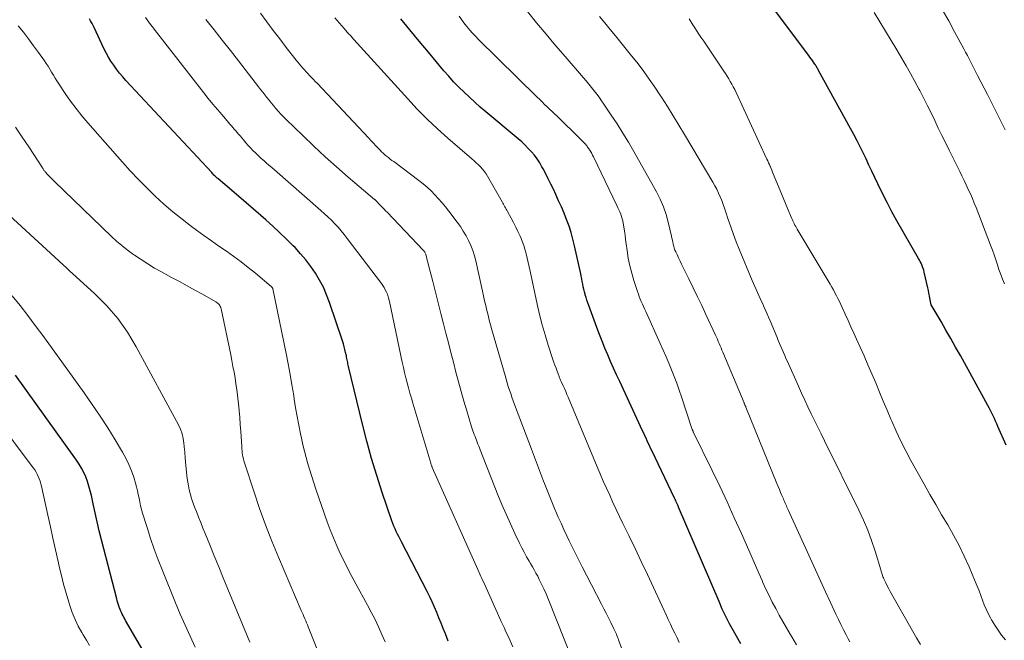
# Model space of a CAD drawing. Units: feet. Extents: x 1970000 to 1975039, y 580000 to 585000.
# Drawn here: x 1971374 to 1971511, y 580725 to 580811 of the extents above; entities that cross this region are included whole.
import ezdxf

# ---------------------------------------------------------------- set-up
doc = ezdxf.new("R2010")
doc.units = ezdxf.units.FT
doc.header["$LTSCALE"] = 100
doc.header["$MEASUREMENT"] = 0
doc.layers.add('CONTOUR INDEX', color=32, linetype='Continuous', lineweight=25)
doc.layers.add('CONTOUR INTERMEDIATE', color=40, linetype='Continuous', lineweight=15)

msp = doc.modelspace()

# ---------------------------------------------------------------- linework, layer by layer
at = {"layer": 'CONTOUR INDEX', "flags": 128}
for points, elevation in [([(1971511.64, 580751.68), (1971510.49, 580754.29), (1971510.32, 580754.66), (1971510.15, 580755.03), (1971509.99, 580755.4), (1971509.82, 580755.77), (1971509.64, 580756.13), (1971509.46, 580756.5), (1971509.27, 580756.86), (1971509.08, 580757.21), (1971505.27, 580764.14), (1971504.61, 580765.33), (1971503.94, 580766.52), (1971503.26, 580767.7), (1971502.58, 580768.87), (1971501.22, 580771.19), (1971501.21, 580771.2), (1971501.2, 580771.22), (1971501.2, 580771.24), (1971501.19, 580771.26), (1971501.16, 580771.34), (1971501.16, 580771.36), (1971501.15, 580771.38), (1971501.15, 580771.4), (1971501.14, 580771.42), (1971501.03, 580772.11), (1971500.97, 580772.47), (1971500.9, 580772.84), (1971500.83, 580773.2), (1971500.75, 580773.56), (1971500.24, 580775.77), (1971500.18, 580776.02), (1971500.1, 580776.27), (1971500.01, 580776.51), (1971499.91, 580776.75), (1971499.8, 580776.98), (1971499.68, 580777.21), (1971499.56, 580777.44), (1971499.43, 580777.67), (1971496.45, 580782.88), (1971495.75, 580784.15), (1971495.07, 580785.42), (1971494.42, 580786.71), (1971493.79, 580788.02), (1971493.37, 580788.93), (1971492.97, 580789.79), (1971492.56, 580790.64), (1971492.16, 580791.5), (1971491.75, 580792.35), (1971491.33, 580793.2), (1971490.9, 580794.04), (1971490.46, 580794.88), (1971490.01, 580795.71), (1971485.56, 580803.81), (1971485.49, 580803.92), (1971485.43, 580804.03), (1971485.37, 580804.14), (1971485.31, 580804.25), (1971485.24, 580804.36), (1971485.18, 580804.46), (1971485.11, 580804.57), (1971485.04, 580804.67), (1971484.85, 580804.94), (1971484.69, 580805.18), (1971484.52, 580805.42), (1971484.35, 580805.65), (1971484.18, 580805.89), (1971478.3, 580813.78)], 900), ([(1971434.07, 580724.43), (1971433.67, 580725.43), (1971433.37, 580726.18), (1971433.07, 580726.92), (1971432.77, 580727.66), (1971432.47, 580728.41), (1971432.17, 580729.15), (1971431.84, 580729.88), (1971431.5, 580730.6), (1971431.14, 580731.32), (1971427.56, 580738.24), (1971427.37, 580738.6), (1971427.19, 580738.96), (1971427.02, 580739.32), (1971426.84, 580739.68), (1971426.67, 580740.05), (1971426.52, 580740.42), (1971426.37, 580740.8), (1971426.23, 580741.18), (1971424.9, 580745.11), (1971424.13, 580747.47), (1971423.41, 580749.84), (1971422.75, 580752.23), (1971422.14, 580754.63), (1971420.21, 580762.64), (1971420.17, 580762.82), (1971420.13, 580763.01), (1971420.09, 580763.19), (1971420.05, 580763.38), (1971420.01, 580763.56), (1971419.98, 580763.75), (1971419.94, 580763.93), (1971419.9, 580764.12), (1971419.8, 580764.57), (1971419.71, 580764.98), (1971419.6, 580765.38), (1971419.49, 580765.78), (1971419.36, 580766.18), (1971417.56, 580771.55), (1971417.16, 580772.61), (1971416.71, 580773.65), (1971416.18, 580774.65), (1971415.6, 580775.62), (1971414.96, 580776.56), (1971414.27, 580777.46), (1971413.54, 580778.32), (1971412.77, 580779.16), (1971412.52, 580779.41), (1971411.58, 580780.34), (1971410.63, 580781.26), (1971409.67, 580782.15), (1971408.69, 580783.03), (1971408.03, 580783.62), (1971407.01, 580784.51), (1971405.98, 580785.4), (1971404.95, 580786.29), (1971403.92, 580787.17), (1971402.08, 580788.73), (1971401.96, 580788.83), (1971401.85, 580788.93), (1971401.73, 580789.04), (1971401.62, 580789.15), (1971401.5, 580789.26), (1971401.39, 580789.37), (1971401.28, 580789.48), (1971401.18, 580789.6), (1971389.26, 580802.43), (1971388.81, 580802.93), (1971388.37, 580803.45), (1971387.96, 580803.99), (1971387.56, 580804.53), (1971387.18, 580805.1), (1971386.83, 580805.67), (1971386.51, 580806.27), (1971386.21, 580806.87), (1971384.85, 580809.79), (1971384.76, 580809.96), (1971384.67, 580810.14), (1971384.58, 580810.32), (1971384.48, 580810.49), (1971384.35, 580810.71), (1971384.18, 580810.98)], 860), ([(1971474.73, 580724.07), (1971473.72, 580725.85), (1971473.18, 580726.85), (1971472.66, 580727.86), (1971472.17, 580728.89), (1971471.71, 580729.92), (1971466.1, 580743.08), (1971466.09, 580743.1), (1971466.08, 580743.12), (1971466.07, 580743.15), (1971466.06, 580743.17), (1971466.02, 580743.26), (1971466.01, 580743.28), (1971466, 580743.31), (1971465.99, 580743.33), (1971465.98, 580743.35), (1971465.84, 580743.64), (1971465.77, 580743.8), (1971465.69, 580743.97), (1971465.61, 580744.14), (1971465.53, 580744.3), (1971462.36, 580750.94), (1971462.2, 580751.28), (1971462.04, 580751.62), (1971461.88, 580751.96), (1971461.72, 580752.31), (1971461.56, 580752.65), (1971461.4, 580753), (1971461.24, 580753.34), (1971461.08, 580753.68), (1971457.9, 580760.53), (1971457.47, 580761.46), (1971457.05, 580762.39), (1971456.64, 580763.32), (1971456.24, 580764.26), (1971455.84, 580765.2), (1971455.46, 580766.15), (1971455.09, 580767.1), (1971454.73, 580768.05), (1971453.6, 580771.11), (1971453.47, 580771.48), (1971453.34, 580771.85), (1971453.22, 580772.23), (1971453.11, 580772.61), (1971453.09, 580772.67), (1971453, 580773.02), (1971452.91, 580773.38), (1971452.83, 580773.73), (1971452.76, 580774.1), (1971452.69, 580774.46), (1971452.62, 580774.82), (1971452.55, 580775.18), (1971452.48, 580775.54), (1971451.64, 580779.41), (1971451.41, 580780.34), (1971451.16, 580781.26), (1971450.86, 580782.16), (1971450.53, 580783.06), (1971450.17, 580783.94), (1971449.8, 580784.82), (1971449.41, 580785.69), (1971449.02, 580786.56), (1971448.68, 580787.28), (1971448.33, 580788), (1971447.98, 580788.72), (1971447.62, 580789.43), (1971447.25, 580790.14), (1971447.1, 580790.41), (1971446.78, 580790.96), (1971446.43, 580791.5), (1971446.05, 580792.01), (1971445.64, 580792.5), (1971445.2, 580792.97), (1971444.75, 580793.42), (1971444.28, 580793.86), (1971443.79, 580794.28), (1971439.3, 580798.05), (1971438.52, 580798.71), (1971437.75, 580799.39), (1971437, 580800.08), (1971436.26, 580800.78), (1971435.53, 580801.5), (1971434.82, 580802.24), (1971434.14, 580802.99), (1971433.47, 580803.76), (1971431.3, 580806.34), (1971430.02, 580807.89), (1971428.75, 580809.44), (1971427.49, 580811.01)], 880), ([(1971392.58, 580721.52), (1971389.22, 580727.32), (1971389.1, 580727.54), (1971388.99, 580727.75), (1971388.87, 580727.96), (1971388.75, 580728.17), (1971388.64, 580728.39), (1971388.54, 580728.61), (1971388.45, 580728.83), (1971388.37, 580729.06), (1971388.33, 580729.17), (1971388.24, 580729.46), (1971388.15, 580729.75), (1971388.06, 580730.04), (1971387.98, 580730.33), (1971385.86, 580738.53), (1971385.54, 580739.77), (1971385.24, 580741.01), (1971384.96, 580742.26), (1971384.69, 580743.51), (1971384.45, 580744.69), (1971384.29, 580745.34), (1971384.12, 580745.99), (1971383.91, 580746.63), (1971383.67, 580747.26), (1971383.4, 580747.87), (1971383.1, 580748.47), (1971382.76, 580749.04), (1971382.39, 580749.6), (1971373.91, 580761.43)], 840)]:
    msp.add_lwpolyline(points, dxfattribs=dict(at, elevation=elevation))
at = {"layer": 'CONTOUR INTERMEDIATE', "flags": 128}
for points, elevation in [([(1971443.05, 580723.64), (1971442.52, 580724.81), (1971441.99, 580725.97), (1971441.88, 580726.21), (1971441.4, 580727.26), (1971440.93, 580728.3), (1971440.45, 580729.35), (1971439.98, 580730.4), (1971439.32, 580731.86), (1971439.18, 580732.17), (1971439.04, 580732.49), (1971438.89, 580732.8), (1971438.75, 580733.12), (1971438.61, 580733.44), (1971438.47, 580733.75), (1971438.32, 580734.07), (1971438.18, 580734.38), (1971431.85, 580748.58), (1971431.82, 580748.65), (1971431.79, 580748.72), (1971431.76, 580748.79), (1971431.73, 580748.87), (1971431.7, 580748.94), (1971431.68, 580749.01), (1971431.65, 580749.09), (1971431.63, 580749.16), (1971429.14, 580757.53), (1971428.94, 580758.24), (1971428.74, 580758.94), (1971428.54, 580759.65), (1971428.35, 580760.36), (1971428.17, 580761.07), (1971428, 580761.78), (1971427.83, 580762.5), (1971427.68, 580763.22), (1971425.9, 580771.67), (1971425.82, 580772.01), (1971425.72, 580772.34), (1971425.6, 580772.67), (1971425.47, 580772.99), (1971425.32, 580773.31), (1971425.16, 580773.61), (1971424.97, 580773.9), (1971424.77, 580774.19), (1971420.03, 580780.45), (1971419.61, 580780.98), (1971419.19, 580781.49), (1971418.75, 580781.99), (1971418.29, 580782.48), (1971417.82, 580782.96), (1971417.35, 580783.43), (1971416.86, 580783.88), (1971416.36, 580784.33), (1971409.9, 580789.97), (1971409.52, 580790.3), (1971409.14, 580790.64), (1971408.75, 580790.97), (1971408.37, 580791.31), (1971408.35, 580791.33), (1971407.98, 580791.66), (1971407.62, 580791.99), (1971407.26, 580792.33), (1971406.91, 580792.68), (1971406.57, 580793.03), (1971406.23, 580793.39), (1971405.91, 580793.76), (1971405.59, 580794.14), (1971405.12, 580794.69), (1971404.92, 580794.93), (1971404.72, 580795.17), (1971404.52, 580795.4), (1971404.32, 580795.64), (1971404.12, 580795.88), (1971403.92, 580796.11), (1971403.71, 580796.35), (1971403.51, 580796.58), (1971402.62, 580797.62), (1971401.97, 580798.37), (1971401.34, 580799.13), (1971400.71, 580799.91), (1971400.1, 580800.68), (1971393.18, 580809.54), (1971392.93, 580809.87), (1971392.69, 580810.19), (1971392.45, 580810.52), (1971392.22, 580810.86), (1971391.98, 580811.19)], 864), ([(1971459.88, 580718.88), (1971457.74, 580724.62), (1971457.67, 580724.81), (1971457.59, 580725), (1971457.51, 580725.19), (1971457.44, 580725.38), (1971457.35, 580725.56), (1971457.27, 580725.75), (1971457.18, 580725.94), (1971457.1, 580726.12), (1971456.66, 580727.03), (1971456.35, 580727.67), (1971456.03, 580728.3), (1971455.71, 580728.93), (1971455.39, 580729.56), (1971453.3, 580733.59), (1971452.69, 580734.78), (1971452.08, 580735.98), (1971451.49, 580737.18), (1971450.9, 580738.39), (1971450.56, 580739.08), (1971450.15, 580739.95), (1971449.75, 580740.82), (1971449.36, 580741.69), (1971448.97, 580742.57), (1971448.94, 580742.65), (1971448.55, 580743.57), (1971448.17, 580744.5), (1971447.8, 580745.43), (1971447.43, 580746.36), (1971447.3, 580746.7), (1971446.88, 580747.81), (1971446.46, 580748.92), (1971446.04, 580750.02), (1971445.62, 580751.13), (1971443.3, 580757.36), (1971443.11, 580757.86), (1971442.93, 580758.36), (1971442.76, 580758.85), (1971442.59, 580759.35), (1971442.42, 580759.85), (1971442.26, 580760.36), (1971442.11, 580760.86), (1971441.96, 580761.37), (1971440.13, 580767.75), (1971439.94, 580768.42), (1971439.77, 580769.09), (1971439.6, 580769.75), (1971439.44, 580770.43), (1971439.28, 580771.1), (1971439.13, 580771.77), (1971438.98, 580772.44), (1971438.83, 580773.12), (1971437.89, 580777.31), (1971437.7, 580778.04), (1971437.48, 580778.76), (1971437.2, 580779.46), (1971436.89, 580780.14), (1971436.54, 580780.81), (1971436.16, 580781.46), (1971435.75, 580782.09), (1971435.31, 580782.7), (1971434.13, 580784.25), (1971433.67, 580784.83), (1971433.2, 580785.41), (1971432.71, 580785.97), (1971432.21, 580786.51), (1971431.69, 580787.04), (1971431.15, 580787.55), (1971430.58, 580788.03), (1971430, 580788.49), (1971426.49, 580791.12), (1971426.24, 580791.3), (1971426, 580791.49), (1971425.75, 580791.69), (1971425.5, 580791.88), (1971425.26, 580792.08), (1971425.03, 580792.29), (1971424.8, 580792.5), (1971424.59, 580792.72), (1971424.35, 580792.97), (1971424.02, 580793.32), (1971423.69, 580793.67), (1971423.36, 580794.02), (1971423.03, 580794.38), (1971415.84, 580802.03), (1971415.59, 580802.29), (1971415.33, 580802.56), (1971415.08, 580802.82), (1971414.82, 580803.08), (1971414.8, 580803.1), (1971414.55, 580803.36), (1971414.31, 580803.61), (1971414.07, 580803.87), (1971413.84, 580804.13), (1971413.61, 580804.4), (1971413.38, 580804.67), (1971413.16, 580804.94), (1971412.94, 580805.22), (1971411.55, 580807.02), (1971410.64, 580808.2), (1971409.74, 580809.38), (1971408.85, 580810.57), (1971407.96, 580811.77)], 872), ([(1971466.17, 580724.26), (1971465.87, 580724.89), (1971465.56, 580725.53), (1971465.26, 580726.16), (1971464.96, 580726.8), (1971464.66, 580727.43), (1971464.37, 580728.07), (1971462.61, 580731.87), (1971461.76, 580733.69), (1971460.91, 580735.51), (1971460.04, 580737.32), (1971459.17, 580739.13), (1971458.36, 580740.79), (1971457.89, 580741.76), (1971457.43, 580742.74), (1971456.96, 580743.73), (1971456.51, 580744.71), (1971456.06, 580745.7), (1971455.62, 580746.69), (1971455.19, 580747.69), (1971454.76, 580748.69), (1971450.74, 580758.34), (1971450.57, 580758.75), (1971450.4, 580759.15), (1971450.22, 580759.55), (1971450.04, 580759.95), (1971449.77, 580760.55), (1971449.73, 580760.65), (1971449.68, 580760.75), (1971449.64, 580760.86), (1971449.59, 580760.96), (1971449.55, 580761.07), (1971449.51, 580761.18), (1971449.47, 580761.28), (1971449.43, 580761.39), (1971449.2, 580761.98), (1971449.05, 580762.39), (1971448.9, 580762.8), (1971448.76, 580763.2), (1971448.62, 580763.61), (1971447.96, 580765.61), (1971447.52, 580767.02), (1971447.11, 580768.44), (1971446.75, 580769.88), (1971446.42, 580771.32), (1971445.46, 580775.89), (1971445.33, 580776.49), (1971445.2, 580777.09), (1971445.06, 580777.69), (1971444.91, 580778.28), (1971444.86, 580778.48), (1971444.72, 580778.97), (1971444.56, 580779.46), (1971444.39, 580779.94), (1971444.19, 580780.41), (1971444.05, 580780.75), (1971443.76, 580781.39), (1971443.47, 580782.02), (1971443.15, 580782.64), (1971442.83, 580783.26), (1971442.32, 580784.19), (1971442.22, 580784.36), (1971442.13, 580784.53), (1971442.04, 580784.7), (1971441.95, 580784.86), (1971441.86, 580785.03), (1971441.76, 580785.2), (1971441.67, 580785.37), (1971441.57, 580785.54), (1971439.53, 580789.1), (1971439.32, 580789.45), (1971439.08, 580789.78), (1971438.83, 580790.09), (1971438.56, 580790.4), (1971438.27, 580790.69), (1971437.97, 580790.97), (1971437.67, 580791.25), (1971437.37, 580791.52), (1971434.03, 580794.39), (1971432.57, 580795.69), (1971431.15, 580797.03), (1971429.77, 580798.42), (1971428.43, 580799.85), (1971420.96, 580808.11), (1971420.86, 580808.22), (1971420.75, 580808.33), (1971420.65, 580808.45), (1971420.55, 580808.56), (1971420.37, 580808.76), (1971420.27, 580808.86), (1971419.6, 580809.64), (1971419.27, 580810.01), (1971418.95, 580810.38), (1971418.63, 580810.76), (1971418.31, 580811.13)], 876), ([(1971482.48, 580723.93), (1971481.83, 580725.01), (1971481.59, 580725.42), (1971481.07, 580726.29), (1971480.56, 580727.17), (1971480.07, 580728.06), (1971479.59, 580728.95), (1971479.12, 580729.85), (1971478.67, 580730.76), (1971478.24, 580731.67), (1971477.81, 580732.59), (1971477.7, 580732.85), (1971477.23, 580733.9), (1971476.76, 580734.96), (1971476.3, 580736.01), (1971475.84, 580737.07), (1971474.82, 580739.39), (1971473.84, 580741.6), (1971472.84, 580743.81), (1971471.81, 580746), (1971470.76, 580748.18), (1971468.12, 580753.56), (1971468.1, 580753.62), (1971468.07, 580753.67), (1971468.05, 580753.72), (1971468.03, 580753.77), (1971468.01, 580753.83), (1971467.99, 580753.88), (1971467.97, 580753.93), (1971467.95, 580753.99), (1971466.5, 580758.4), (1971466.18, 580759.35), (1971465.85, 580760.29), (1971465.49, 580761.22), (1971465.12, 580762.15), (1971464.74, 580763.07), (1971464.35, 580763.99), (1971463.95, 580764.91), (1971463.54, 580765.82), (1971461.53, 580770.29), (1971461.37, 580770.64), (1971461.22, 580770.98), (1971461.07, 580771.32), (1971460.91, 580771.66), (1971460.77, 580772.01), (1971460.63, 580772.36), (1971460.5, 580772.71), (1971460.38, 580773.06), (1971459.88, 580774.59), (1971459.58, 580775.62), (1971459.31, 580776.65), (1971459.1, 580777.7), (1971458.94, 580778.75), (1971458.81, 580779.71), (1971458.73, 580780.29), (1971458.65, 580780.88), (1971458.56, 580781.46), (1971458.46, 580782.04), (1971458.38, 580782.56), (1971458.32, 580782.88), (1971458.24, 580783.19), (1971458.15, 580783.5), (1971458.04, 580783.81), (1971457.92, 580784.12), (1971457.79, 580784.42), (1971457.66, 580784.72), (1971457.52, 580785.01), (1971454.25, 580791.78), (1971454.13, 580792.02), (1971454.01, 580792.25), (1971453.88, 580792.48), (1971453.74, 580792.71), (1971453.61, 580792.92), (1971453.53, 580793.04), (1971453.45, 580793.15), (1971453.37, 580793.26), (1971453.28, 580793.37), (1971453.13, 580793.54), (1971452.96, 580793.73), (1971452.79, 580793.91), (1971452.61, 580794.1), (1971452.44, 580794.27), (1971449.19, 580797.43), (1971448.85, 580797.76), (1971448.5, 580798.1), (1971448.16, 580798.43), (1971447.81, 580798.76), (1971447.47, 580799.09), (1971447.12, 580799.43), (1971446.78, 580799.76), (1971446.44, 580800.1), (1971438.2, 580808.22), (1971437.93, 580808.5), (1971437.66, 580808.78), (1971437.39, 580809.06), (1971437.13, 580809.35), (1971436.88, 580809.64), (1971436.63, 580809.94), (1971436.39, 580810.25), (1971436.16, 580810.56), (1971435.59, 580811.35)], 884), ([(1971489.89, 580724.32), (1971489.66, 580724.74), (1971489.37, 580725.31), (1971489.01, 580726.02), (1971488.65, 580726.74), (1971488.31, 580727.46), (1971487.97, 580728.18), (1971487.23, 580729.78), (1971486.53, 580731.3), (1971485.84, 580732.83), (1971485.14, 580734.35), (1971484.44, 580735.88), (1971481.34, 580742.7), (1971481.25, 580742.89), (1971481.16, 580743.08), (1971481.08, 580743.26), (1971480.99, 580743.45), (1971480.91, 580743.64), (1971480.82, 580743.83), (1971480.74, 580744.02), (1971480.66, 580744.21), (1971480.46, 580744.67), (1971480.28, 580745.09), (1971480.1, 580745.52), (1971479.93, 580745.94), (1971479.75, 580746.37), (1971475.45, 580756.97), (1971475.42, 580757.05), (1971475.39, 580757.12), (1971475.35, 580757.2), (1971475.32, 580757.27), (1971475.29, 580757.34), (1971475.26, 580757.42), (1971475.23, 580757.49), (1971475.2, 580757.57), (1971472.25, 580764.61), (1971472.12, 580764.91), (1971472, 580765.21), (1971471.87, 580765.51), (1971471.74, 580765.81), (1971471.61, 580766.11), (1971471.48, 580766.41), (1971471.35, 580766.71), (1971471.21, 580767), (1971469.9, 580769.84), (1971469.31, 580771.09), (1971468.72, 580772.34), (1971468.12, 580773.58), (1971467.51, 580774.81), (1971466.73, 580776.39), (1971466.51, 580776.84), (1971466.29, 580777.29), (1971466.08, 580777.74), (1971465.87, 580778.19), (1971465.7, 580778.57), (1971465.59, 580778.83), (1971465.49, 580779.1), (1971465.41, 580779.37), (1971465.35, 580779.64), (1971465.29, 580779.92), (1971465.23, 580780.19), (1971465.17, 580780.47), (1971465.11, 580780.75), (1971464.66, 580782.69), (1971464.35, 580783.79), (1971463.99, 580784.86), (1971463.54, 580785.89), (1971463.02, 580786.91), (1971459.88, 580792.53), (1971459.13, 580793.82), (1971458.36, 580795.1), (1971457.56, 580796.36), (1971456.74, 580797.61), (1971455.71, 580799.12), (1971455.39, 580799.6), (1971455.05, 580800.07), (1971454.71, 580800.53), (1971454.36, 580800.99), (1971454, 580801.45), (1971453.63, 580801.9), (1971453.26, 580802.34), (1971452.89, 580802.78), (1971450.31, 580805.75), (1971448.98, 580807.29), (1971447.66, 580808.84), (1971446.36, 580810.41), (1971445.07, 580811.99)], 888), ([(1971499.73, 580723.97), (1971499.18, 580724.89), (1971495.75, 580730.91), (1971495.52, 580731.31), (1971495.3, 580731.72), (1971495.09, 580732.13), (1971494.89, 580732.55), (1971494.63, 580733.09), (1971494.57, 580733.24), (1971494.5, 580733.39), (1971494.45, 580733.55), (1971494.39, 580733.7), (1971494.35, 580733.86), (1971494.3, 580734.02), (1971494.25, 580734.18), (1971494.2, 580734.33), (1971493.41, 580736.96), (1971492.92, 580738.42), (1971492.39, 580739.85), (1971491.79, 580741.26), (1971491.15, 580742.65), (1971486.37, 580752.29), (1971485.9, 580753.24), (1971485.44, 580754.18), (1971484.98, 580755.12), (1971484.52, 580756.06), (1971484.07, 580757.01), (1971483.62, 580757.96), (1971483.18, 580758.91), (1971482.75, 580759.87), (1971481.21, 580763.33), (1971481.02, 580763.74), (1971480.84, 580764.16), (1971480.66, 580764.57), (1971480.48, 580764.99), (1971480.3, 580765.4), (1971480.13, 580765.82), (1971479.95, 580766.23), (1971479.78, 580766.65), (1971478.81, 580768.99), (1971478.59, 580769.51), (1971478.37, 580770.03), (1971478.14, 580770.54), (1971477.91, 580771.05), (1971477.83, 580771.24), (1971477.64, 580771.66), (1971477.45, 580772.08), (1971477.26, 580772.5), (1971477.07, 580772.92), (1971476.88, 580773.33), (1971476.69, 580773.75), (1971476.51, 580774.18), (1971476.33, 580774.6), (1971474.53, 580778.95), (1971474.11, 580779.97), (1971473.72, 580781), (1971473.35, 580782.04), (1971472.99, 580783.09), (1971472.66, 580784.1), (1971472.48, 580784.64), (1971472.29, 580785.18), (1971472.09, 580785.71), (1971471.88, 580786.24), (1971471.65, 580786.76), (1971471.41, 580787.28), (1971471.14, 580787.78), (1971470.86, 580788.28), (1971466.91, 580794.91), (1971466.13, 580796.21), (1971465.34, 580797.5), (1971464.53, 580798.79), (1971463.71, 580800.07), (1971463.5, 580800.4), (1971462.77, 580801.5), (1971462.02, 580802.59), (1971461.25, 580803.66), (1971460.46, 580804.71), (1971460.28, 580804.94), (1971459.55, 580805.86), (1971458.82, 580806.78), (1971458.08, 580807.69), (1971457.33, 580808.6), (1971456.58, 580809.5), (1971455.84, 580810.41), (1971455.11, 580811.33)], 892), ([(1971511.41, 580774.11), (1971511.14, 580774.77), (1971510.88, 580775.44), (1971510.63, 580776.11), (1971510.41, 580776.79), (1971510.18, 580777.47), (1971509.95, 580778.15), (1971509.71, 580778.82), (1971509.46, 580779.49), (1971507.46, 580784.73), (1971507.2, 580785.37), (1971506.94, 580786.01), (1971506.66, 580786.64), (1971506.37, 580787.26), (1971506.07, 580787.89), (1971505.77, 580788.51), (1971505.47, 580789.13), (1971505.17, 580789.75), (1971503.74, 580792.64), (1971503.23, 580793.69), (1971502.71, 580794.74), (1971502.2, 580795.79), (1971501.7, 580796.85), (1971501.19, 580797.91), (1971500.67, 580798.96), (1971500.14, 580800), (1971499.61, 580801.04), (1971499.53, 580801.18), (1971498.95, 580802.29), (1971498.35, 580803.38), (1971497.73, 580804.47), (1971497.1, 580805.55), (1971496.44, 580806.67), (1971495.66, 580807.98), (1971494.87, 580809.29), (1971494.07, 580810.59), (1971493.26, 580811.89)], 904), ([(1971511.49, 580795.53), (1971510.9, 580796.73), (1971510.44, 580797.66), (1971509.98, 580798.59), (1971509.51, 580799.52), (1971509.04, 580800.44), (1971507.66, 580803.12), (1971507.43, 580803.59), (1971507.19, 580804.05), (1971506.95, 580804.51), (1971506.72, 580804.97), (1971506.48, 580805.43), (1971506.24, 580805.89), (1971506, 580806.35), (1971505.76, 580806.8), (1971504.47, 580809.18), (1971503.64, 580810.69), (1971502.8, 580812.18)], 908), ([(1971425.28, 580724.31), (1971424.84, 580725.36), (1971424.37, 580726.4), (1971423.89, 580727.42), (1971423.37, 580728.44), (1971422.84, 580729.44), (1971421.24, 580732.38), (1971420.68, 580733.43), (1971420.12, 580734.49), (1971419.59, 580735.55), (1971419.06, 580736.62), (1971418.57, 580737.7), (1971418.1, 580738.79), (1971417.66, 580739.9), (1971417.25, 580741.02), (1971415.68, 580745.56), (1971415.39, 580746.43), (1971415.1, 580747.31), (1971414.82, 580748.19), (1971414.55, 580749.07), (1971414.3, 580749.96), (1971414.07, 580750.85), (1971413.85, 580751.75), (1971413.66, 580752.65), (1971413.53, 580753.25), (1971413.29, 580754.46), (1971413.06, 580755.67), (1971412.85, 580756.89), (1971412.65, 580758.1), (1971412.58, 580758.6), (1971412.34, 580760.06), (1971412.08, 580761.53), (1971411.81, 580762.98), (1971411.52, 580764.44), (1971409.67, 580773.41), (1971409.66, 580773.46), (1971409.65, 580773.51), (1971409.63, 580773.55), (1971409.6, 580773.6), (1971409.58, 580773.64), (1971409.54, 580773.68), (1971409.51, 580773.72), (1971409.47, 580773.76), (1971407.25, 580775.62), (1971406.27, 580776.42), (1971405.27, 580777.2), (1971404.25, 580777.94), (1971403.22, 580778.67), (1971402.18, 580779.38), (1971401.14, 580780.11), (1971400.11, 580780.84), (1971399.08, 580781.58), (1971398.37, 580782.1), (1971397.06, 580783.1), (1971395.78, 580784.13), (1971394.54, 580785.21), (1971393.33, 580786.33), (1971392.16, 580787.48), (1971391, 580788.65), (1971389.87, 580789.85), (1971388.77, 580791.07), (1971383.96, 580796.52), (1971383.13, 580797.51), (1971382.32, 580798.51), (1971381.56, 580799.54), (1971380.83, 580800.6), (1971379.92, 580801.96), (1971379.67, 580802.35), (1971379.41, 580802.75), (1971379.17, 580803.16), (1971378.93, 580803.57), (1971378.69, 580803.98), (1971378.44, 580804.38), (1971378.18, 580804.77), (1971377.92, 580805.16), (1971377.11, 580806.3), (1971376.43, 580807.25), (1971375.73, 580808.19), (1971375, 580809.11), (1971374.27, 580810.02)], 856), ([(1971452.51, 580718.88), (1971447.96, 580730.32), (1971447.67, 580731.01), (1971447.37, 580731.69), (1971447.05, 580732.36), (1971446.72, 580733.02), (1971446.5, 580733.45), (1971446.26, 580733.89), (1971446.02, 580734.34), (1971445.77, 580734.77), (1971445.52, 580735.21), (1971445.31, 580735.55), (1971444.95, 580736.17), (1971444.61, 580736.78), (1971444.28, 580737.41), (1971443.97, 580738.04), (1971443.32, 580739.42), (1971442.7, 580740.75), (1971442.1, 580742.08), (1971441.53, 580743.44), (1971440.98, 580744.79), (1971438.51, 580751.05), (1971438.41, 580751.31), (1971438.31, 580751.57), (1971438.2, 580751.83), (1971438.1, 580752.1), (1971438, 580752.36), (1971437.89, 580752.62), (1971437.79, 580752.89), (1971437.69, 580753.15), (1971437.59, 580753.43), (1971437.5, 580753.7), (1971437.41, 580753.97), (1971437.32, 580754.24), (1971436.64, 580756.46), (1971436.24, 580757.8), (1971435.85, 580759.15), (1971435.48, 580760.5), (1971435.13, 580761.85), (1971434.78, 580763.21), (1971434.44, 580764.56), (1971434.09, 580765.92), (1971433.75, 580767.28), (1971433.43, 580768.54), (1971433.05, 580770.02), (1971432.68, 580771.5), (1971432.3, 580772.97), (1971431.92, 580774.45), (1971431.28, 580776.93), (1971431.21, 580777.16), (1971431.15, 580777.4), (1971431.1, 580777.63), (1971431.04, 580777.87), (1971430.97, 580778.15), (1971430.94, 580778.24), (1971430.91, 580778.33), (1971430.87, 580778.42), (1971430.82, 580778.51), (1971430.77, 580778.59), (1971430.71, 580778.67), (1971430.65, 580778.75), (1971430.59, 580778.82), (1971425.56, 580784.09), (1971425.36, 580784.3), (1971425.16, 580784.52), (1971424.95, 580784.73), (1971424.75, 580784.94), (1971424.43, 580785.27), (1971424.38, 580785.32), (1971424.34, 580785.37), (1971424.29, 580785.42), (1971424.25, 580785.47), (1971424.16, 580785.57), (1971424.11, 580785.62), (1971424.01, 580785.71), (1971423.95, 580785.75), (1971423.9, 580785.79), (1971423.85, 580785.84), (1971423.8, 580785.88), (1971420.15, 580788.98), (1971418.54, 580790.38), (1971416.95, 580791.8), (1971415.38, 580793.26), (1971413.84, 580794.74), (1971411.52, 580797), (1971411.16, 580797.37), (1971410.8, 580797.74), (1971410.46, 580798.12), (1971410.12, 580798.51), (1971410.07, 580798.56), (1971409.77, 580798.93), (1971409.46, 580799.3), (1971409.17, 580799.67), (1971408.87, 580800.04), (1971408.58, 580800.42), (1971408.29, 580800.8), (1971407.99, 580801.18), (1971407.7, 580801.55), (1971404.91, 580805.13), (1971403.79, 580806.58), (1971402.65, 580808.02), (1971401.52, 580809.46), (1971400.38, 580810.9)], 868), ([(1971511.52, 580724.6), (1971511, 580725.27), (1971510.51, 580725.95), (1971510.05, 580726.65), (1971509.61, 580727.38), (1971509.46, 580727.65), (1971509.13, 580728.26), (1971508.84, 580728.87), (1971508.57, 580729.5), (1971508.33, 580730.14), (1971508.1, 580730.79), (1971507.86, 580731.43), (1971507.61, 580732.07), (1971507.34, 580732.7), (1971506.47, 580734.75), (1971505.8, 580736.24), (1971505.09, 580737.72), (1971504.31, 580739.16), (1971503.5, 580740.59), (1971502.66, 580742), (1971501.83, 580743.42), (1971501.01, 580744.84), (1971500.21, 580746.28), (1971498.39, 580749.56), (1971497.67, 580750.9), (1971496.99, 580752.25), (1971496.35, 580753.63), (1971495.73, 580755.02), (1971495.61, 580755.31), (1971495.08, 580756.57), (1971494.55, 580757.82), (1971494.03, 580759.08), (1971493.5, 580760.34), (1971492.96, 580761.59), (1971492.42, 580762.85), (1971491.87, 580764.09), (1971491.32, 580765.34), (1971490.84, 580766.41), (1971490.44, 580767.28), (1971490.05, 580768.16), (1971489.65, 580769.04), (1971489.25, 580769.92), (1971488.83, 580770.85), (1971488.64, 580771.26), (1971488.44, 580771.67), (1971488.24, 580772.07), (1971488.04, 580772.48), (1971487.83, 580772.88), (1971487.61, 580773.28), (1971487.39, 580773.67), (1971487.16, 580774.06), (1971482.59, 580781.73), (1971482.48, 580781.92), (1971482.37, 580782.12), (1971482.26, 580782.31), (1971482.16, 580782.51), (1971482.06, 580782.71), (1971481.97, 580782.9), (1971481.88, 580783.1), (1971481.79, 580783.31), (1971481.3, 580784.49), (1971480.97, 580785.28), (1971480.64, 580786.07), (1971480.31, 580786.86), (1971479.99, 580787.66), (1971479.26, 580789.43), (1971479.16, 580789.67), (1971479.06, 580789.92), (1971478.95, 580790.16), (1971478.85, 580790.41), (1971478.84, 580790.44), (1971478.72, 580790.71), (1971478.61, 580790.97), (1971478.49, 580791.23), (1971478.38, 580791.49), (1971474.08, 580800.75), (1971473.9, 580801.14), (1971473.7, 580801.52), (1971473.5, 580801.9), (1971473.28, 580802.27), (1971473.06, 580802.64), (1971472.83, 580803), (1971472.6, 580803.36), (1971472.37, 580803.72), (1971469.58, 580807.86), (1971469.2, 580808.43), (1971468.82, 580809.01), (1971468.45, 580809.58), (1971468.07, 580810.16), (1971467.54, 580810.99)], 896), ([(1971419.47, 580714.27), (1971414.61, 580726.4), (1971414.5, 580726.69), (1971414.38, 580726.98), (1971414.26, 580727.27), (1971414.13, 580727.55), (1971414.01, 580727.84), (1971413.88, 580728.12), (1971413.76, 580728.41), (1971413.64, 580728.69), (1971410.47, 580736.11), (1971409.55, 580738.35), (1971408.67, 580740.6), (1971407.85, 580742.87), (1971407.07, 580745.16), (1971405.74, 580749.22), (1971405.66, 580749.49), (1971405.59, 580749.77), (1971405.52, 580750.05), (1971405.47, 580750.33), (1971405.43, 580750.62), (1971405.4, 580750.9), (1971405.37, 580751.19), (1971405.35, 580751.48), (1971405.22, 580753.6), (1971405.15, 580754.57), (1971405.08, 580755.55), (1971404.99, 580756.52), (1971404.9, 580757.5), (1971404.86, 580757.82), (1971404.77, 580758.63), (1971404.67, 580759.44), (1971404.55, 580760.24), (1971404.43, 580761.05), (1971404.29, 580761.85), (1971404.14, 580762.65), (1971403.98, 580763.45), (1971403.82, 580764.25), (1971402.48, 580770.66), (1971402.44, 580770.82), (1971402.38, 580770.96), (1971402.31, 580771.1), (1971402.22, 580771.23), (1971402.12, 580771.35), (1971402.01, 580771.46), (1971401.89, 580771.55), (1971401.76, 580771.63), (1971399.9, 580772.67), (1971398.83, 580773.26), (1971397.76, 580773.85), (1971396.69, 580774.44), (1971395.61, 580775.02), (1971394.21, 580775.78), (1971393.25, 580776.32), (1971392.29, 580776.89), (1971391.36, 580777.49), (1971390.45, 580778.11), (1971390.19, 580778.3), (1971389.42, 580778.86), (1971388.68, 580779.45), (1971387.96, 580780.08), (1971387.26, 580780.72), (1971379.31, 580788.38), (1971379.12, 580788.57), (1971378.92, 580788.76), (1971378.73, 580788.95), (1971378.54, 580789.15), (1971378.27, 580789.43), (1971378.22, 580789.49), (1971378.16, 580789.55), (1971378.11, 580789.61), (1971378.06, 580789.67), (1971378.01, 580789.74), (1971377.96, 580789.8), (1971377.91, 580789.87), (1971377.86, 580789.93), (1971377.85, 580789.95), (1971377.8, 580790.03), (1971377.74, 580790.11), (1971377.69, 580790.19), (1971377.64, 580790.26), (1971375.75, 580793.17), (1971374.83, 580794.55), (1971373.89, 580795.92)], 852), ([(1971406.49, 580724.3), (1971403.43, 580731.67), (1971402.8, 580733.21), (1971402.17, 580734.75), (1971401.54, 580736.29), (1971400.91, 580737.83), (1971400.28, 580739.4), (1971399.97, 580740.16), (1971399.66, 580740.92), (1971399.36, 580741.68), (1971399.05, 580742.44), (1971398.84, 580742.98), (1971398.65, 580743.47), (1971398.48, 580743.97), (1971398.32, 580744.47), (1971398.17, 580744.98), (1971398.05, 580745.49), (1971397.94, 580746.01), (1971397.86, 580746.53), (1971397.79, 580747.05), (1971397.55, 580749.34), (1971397.53, 580749.55), (1971397.51, 580749.77), (1971397.49, 580749.98), (1971397.48, 580750.19), (1971397.47, 580750.41), (1971397.45, 580750.62), (1971397.44, 580750.84), (1971397.42, 580751.05), (1971397.32, 580751.97), (1971397.22, 580752.63), (1971397.06, 580753.28), (1971396.83, 580753.9), (1971396.55, 580754.51), (1971390.69, 580765.38), (1971389.48, 580767.39), (1971388.13, 580769.3), (1971386.6, 580771.07), (1971384.94, 580772.74), (1971382.35, 580775.09), (1971381.89, 580775.51), (1971381.43, 580775.93), (1971380.98, 580776.35), (1971380.52, 580776.78), (1971373.03, 580783.7)], 848), ([(1971398.9, 580723.61), (1971398.18, 580725.13), (1971397.48, 580726.66), (1971396.81, 580728.2), (1971396.16, 580729.75), (1971394.33, 580734.24), (1971393.76, 580735.72), (1971393.2, 580737.21), (1971392.69, 580738.71), (1971392.2, 580740.22), (1971391.58, 580742.24), (1971391.43, 580742.76), (1971391.3, 580743.27), (1971391.18, 580743.79), (1971391.08, 580744.31), (1971390.98, 580744.83), (1971390.86, 580745.35), (1971390.73, 580745.87), (1971390.59, 580746.38), (1971390.34, 580747.22), (1971390.03, 580748.13), (1971389.68, 580749.02), (1971389.25, 580749.89), (1971388.79, 580750.73), (1971387.76, 580752.43), (1971386.73, 580754.09), (1971385.67, 580755.74), (1971384.57, 580757.36), (1971383.44, 580758.97), (1971377.69, 580766.92), (1971376.66, 580768.33), (1971375.61, 580769.72), (1971374.54, 580771.1), (1971373.46, 580772.46)], 844), ([(1971384.21, 580723.83), (1971383.77, 580724.57), (1971383.33, 580725.31), (1971383.15, 580725.62), (1971382.64, 580726.53), (1971382.19, 580727.46), (1971381.8, 580728.42), (1971381.46, 580729.4), (1971381.31, 580729.86), (1971380.95, 580731.09), (1971380.6, 580732.33), (1971380.29, 580733.57), (1971379.99, 580734.82), (1971379.84, 580735.52), (1971379.48, 580737.12), (1971379.12, 580738.73), (1971378.76, 580740.33), (1971378.41, 580741.93), (1971377.51, 580745.98), (1971377.43, 580746.32), (1971377.33, 580746.66), (1971377.21, 580746.99), (1971377.08, 580747.31), (1971376.93, 580747.63), (1971376.76, 580747.94), (1971376.58, 580748.24), (1971376.37, 580748.53), (1971370.97, 580755.69)], 836)]:
    msp.add_lwpolyline(points, dxfattribs=dict(at, elevation=elevation))

doc.saveas('drawing.dxf')
